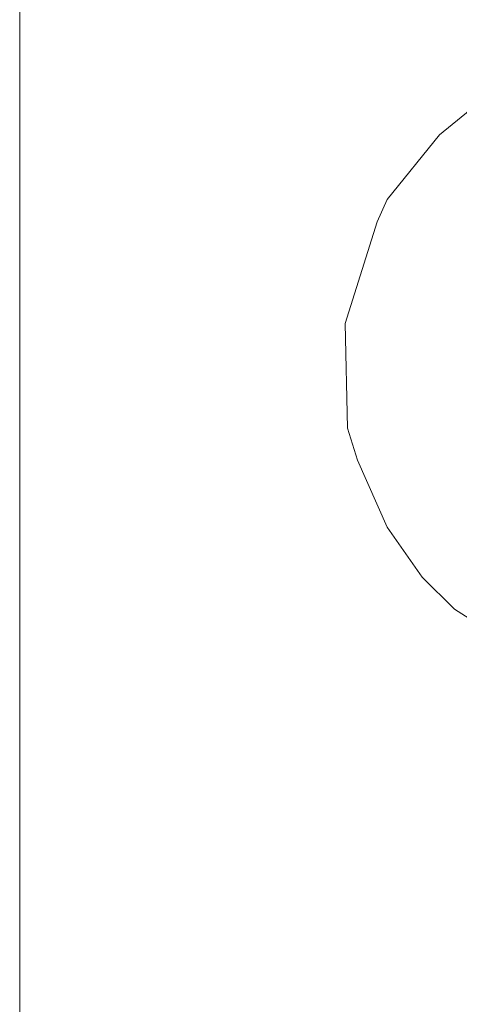
# Model space of a CAD drawing. Units: inches. Extents: x -376 to 2790, y -1491 to 763.
# Drawn here: x 1878 to 1922, y -760 to -661 of the extents above; entities that cross this region are included whole.
import ezdxf

# ---------------------------------------------------------------- set-up
doc = ezdxf.new("R2010")
doc.units = ezdxf.units.IN
doc.header["$MEASUREMENT"] = 0
doc.layers.add('图层 1', color=7, linetype='Continuous')

msp = doc.modelspace()

# ---------------------------------------------------------------- linework, layer by layer
at = {"layer": '图层 1', "color": 7, "lineweight": 9}
for points in [[(1877.946, -768.036), (1877.946, 67.537)], [(1877.946, -671.88), (1877.946, -662.936)], [(1919.944, -672.622), (1923.902, -669.393)], [(1919.944, -672.622), (1923.902, -669.393)], [(1914.711, -679.079), (1919.944, -672.622)], [(1914.711, -679.079), (1919.944, -672.622)], [(1913.721, -681.318), (1914.711, -679.079)], [(1913.721, -681.318), (1914.711, -679.079)], [(1877.946, -717.106), (1877.946, -681.071)], [(1910.505, -691.512), (1913.721, -681.318)], [(1910.505, -691.512), (1913.721, -681.318)], [(1910.74, -701.952), (1910.505, -691.512)], [(1910.74, -701.952), (1910.505, -691.512)], [(1911.73, -705.181), (1910.74, -701.952)], [(1911.73, -705.181), (1910.74, -701.952)], [(1914.711, -711.886), (1911.73, -705.181)], [(1914.711, -711.886), (1911.73, -705.181)], [(1918.2, -716.859), (1914.711, -711.886)], [(1918.2, -716.859), (1914.711, -711.886)], [(1877.946, -740.722), (1877.946, -713.383)], [(1921.428, -720.075), (1918.2, -716.859)], [(1921.428, -720.075), (1918.2, -716.859)], [(1928.888, -724.801), (1921.428, -720.075)], [(1928.888, -724.801), (1921.428, -720.075)], [(1877.946, -759.105), (1877.946, -749.901)]]:
    msp.add_lwpolyline(points, dxfattribs=at)

doc.saveas('drawing.dxf')
